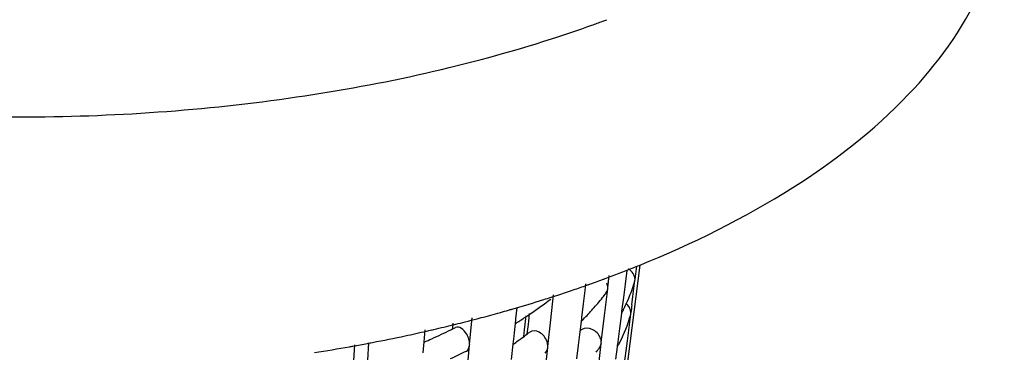
# Model space of a CAD drawing. Units: millimetres. Extents: x -1 to 1167, y -1 to 1651.
# Drawn here: x 345 to 353, y 822 to 824 of the extents above; entities that cross this region are included whole.
import ezdxf

# ---------------------------------------------------------------- set-up
doc = ezdxf.new("R2010")
doc.units = ezdxf.units.MM
doc.header["$LTSCALE"] = 107.555556
doc.layers.add('GEOM', color=7, linetype='CONTINUOUS')

msp = doc.modelspace()

# ---------------------------------------------------------------- linework, layer by layer
at = {"layer": 'GEOM', "color": 7, "linetype": 'CONTINUOUS'}
for p, q in [((350.0769, 822.5976), (349.6986, 819.6185)), ((349.977, 822.5555), (349.9639, 822.4509)), ((350.0412, 822.486), (350.0543, 822.5893)), ((349.8308, 822.4223), (349.8421, 822.5162)), ((350.0326, 822.4154), (350.0404, 822.4772)), ((350.0369, 822.4648), (350.0404, 822.4772)), ((350.0404, 822.4772), (350.0415, 822.4865)), ((349.6523, 822.4006), (349.64, 822.2971)), ((349.6585, 822.4529), (349.6523, 822.4006)), ((349.6907, 822.4498), (349.7066, 822.4554)), ((349.8055, 822.2071), (349.83, 822.4136)), ((349.83, 822.4136), (349.8311, 822.4227)), ((349.9639, 822.4509), (349.9507, 822.346)), ((350.0248, 822.3536), (350.0326, 822.4154)), ((349.3903, 822.1737), (349.411, 822.3676)), ((349.4266, 822.3601), (349.4446, 822.3659)), ((349.9507, 822.346), (349.9375, 822.241)), ((350.0169, 822.2917), (350.0248, 822.3536)), ((349.1283, 822.2701), (349.119, 822.1835)), ((349.64, 822.2971), (349.6277, 822.1934)), ((348.7644, 821.9873), (348.7826, 822.1893)), ((349.1182, 822.1754), (349.115, 822.146)), ((349.1191, 822.1845), (349.1182, 822.1754)), ((349.1882, 822.0972), (349.2006, 822.2061)), ((349.22, 822.1645), (349.2262, 822.2225)), ((349.3683, 821.9695), (349.3903, 822.1737)), ((349.6267, 822.1852), (349.624, 822.1624)), ((349.6278, 822.1943), (349.6267, 822.1852)), ((349.6424, 822.1801), (349.6377, 822.1753)), ((349.7806, 822.0005), (349.8055, 822.2071)), ((349.9353, 822.2235), (349.9209, 822.1091)), ((349.9364, 822.2326), (349.9353, 822.2235)), ((349.9376, 822.2419), (349.9364, 822.2326)), ((349.9962, 822.1799), (349.9943, 822.1745)), ((349.995, 822.1163), (350.0053, 822.1984)), ((350.0047, 822.2085), (350.0081, 822.2208)), ((350.0053, 822.1984), (350.0081, 822.2208)), ((350.0081, 822.2208), (350.0093, 822.2301)), ((348.4177, 822.0973), (348.4095, 822.0052)), ((348.6337, 822.1062), (348.6375, 822.1495)), ((349.115, 822.146), (349.1073, 822.0735)), ((349.1824, 822.0463), (349.1882, 822.0972)), ((349.2096, 822.0665), (349.2174, 822.1401)), ((349.2174, 822.1401), (349.22, 822.1645)), ((349.624, 822.1624), (349.6144, 822.0821)), ((349.9209, 822.1091), (349.913, 822.0469)), ((349.9818, 822.0117), (349.995, 822.1163)), ((349.1047, 822.0491), (349.0981, 821.987)), ((349.1073, 822.0735), (349.1047, 822.0491)), ((349.6144, 822.0821), (349.6021, 821.9788)), ((349.913, 822.0469), (349.9052, 821.9846)), ((347.8709, 821.8608), (347.879, 821.9813)), ((347.9778, 821.8647), (347.9867, 821.9973)), ((348.0019, 821.9983), (348.0148, 822.0007)), ((348.4095, 822.0052), (348.402, 821.9208)), ((348.7458, 821.7767), (348.7638, 821.9786)), ((348.7638, 821.9786), (348.7646, 821.9876)), ((349.0981, 821.987), (349.0855, 821.8692)), ((349.3459, 821.7568), (349.3676, 821.9608)), ((349.3676, 821.9608), (349.3686, 821.9699)), ((349.6021, 821.9788), (349.5898, 821.8753)), ((349.7798, 821.9917), (349.7809, 822.0009)), ((349.903, 821.9671), (349.891, 821.8718)), ((349.9042, 821.9763), (349.903, 821.9671)), ((349.9053, 821.9855), (349.9042, 821.9763)), ((349.9552, 821.8024), (349.9818, 822.0117))]:
    msp.add_line(p, q, dxfattribs=at)
for centre, radius, start, end in [((346.2948, 834.0074), 10.1507, 287.79688, 289.63943), ((346.4322, 833.6179), 9.7377, 289.6483, 290.17895), ((346.4761, 833.498), 9.61, 290.17967, 290.3809), ((346.5655, 831.2676), 9.3552, 290.30256, 291.70937), ((346.6762, 830.987), 9.0537, 291.71519, 292.04248), ((346.4425, 831.5977), 9.7075, 289.82962, 290.17152), ((346.4713, 831.5193), 9.624, 290.17181, 290.30862), ((346.2631, 832.1123), 10.2525, 288.07852, 288.78478), ((346.3377, 831.8926), 10.0205, 288.78502, 289.41823), ((346.3819, 831.7668), 9.8872, 289.41934, 289.55204), ((346.4116, 831.6833), 9.7985, 289.65027, 289.82987), ((348.6046, 822.9233), 1.5048, 333.62405, 340.91908), ((348.6902, 822.8918), 1.4136, 340.9927, 341.83098), ((348.7026, 822.8877), 1.4005, 341.83142, 342.40339), ((346.0839, 832.6774), 10.8454, 286.09863, 287.26792), ((347.3001, 825.0609), 3.4347, 304.20806, 307.48596), ((346.1509, 832.4598), 10.6177, 287.27133, 287.45977), ((346.1771, 832.3766), 10.5304, 287.45958, 287.78493), ((346.204, 832.2928), 10.4424, 287.78512, 287.97552), ((348.1123, 823.6934), 2.1517, 319.67766, 321.24068), ((348.1686, 823.6481), 2.0794, 321.24295, 322.43409), ((345.9936, 832.9893), 11.1701, 285.62147, 285.96082), ((346.0215, 832.8915), 11.0684, 285.96112, 286.10205), ((347.9513, 823.835), 2.3661, 315.61947, 318.22317), ((348.0484, 823.7475), 2.2354, 318.23552, 319.67824), ((348.507, 822.9697), 1.6128, 332.90481, 333.36305), ((348.5174, 822.9645), 1.6012, 333.36321, 333.69087), ((369.8481, 819.7265), 19.9964, 172.62954, 172.80872), ((345.8478, 833.5282), 11.7284, 284.2302, 284.68863), ((345.8806, 833.4028), 11.5988, 284.68916, 284.85442), ((345.931, 833.2142), 11.4035, 284.8527, 285.62002), ((347.0741, 825.3941), 3.8374, 302.53022, 303.00877), ((347.1379, 825.2963), 3.7206, 303.00492, 304.23487), ((347.8651, 823.9184), 2.4861, 315.05369, 315.4805), ((348.4945, 822.9761), 1.6269, 332.4247, 332.90477), ((348.6688, 822.631), 1.4019, 341.2283, 341.8619), ((348.6794, 822.6275), 1.3908, 341.86198, 342.44189), ((345.6954, 834.1552), 12.3736, 282.77238, 282.95415), ((345.737, 833.9759), 12.1896, 282.95271, 283.69963), ((346.4537, 826.5237), 4.927, 294.19318, 296.08011), ((346.5481, 826.3284), 4.7101, 296.09266, 296.29433), ((345.78, 833.7982), 12.0068, 283.70108, 283.86226), ((346.5696, 826.285), 4.6616, 296.2942, 296.57093), ((345.8059, 833.6933), 11.8987, 283.86194, 284.23043), ((347.036, 825.4539), 3.9083, 302.15994, 302.37505), ((347.0501, 825.4316), 3.8819, 302.37512, 302.53084), ((345.5818, 834.681), 12.9115, 280.86162, 282.00089), ((345.6551, 834.3344), 12.5573, 282.00243, 282.77096), ((346.3394, 826.7756), 5.2037, 293.48715, 294.20396), ((347.2699, 824.6248), 3.2107, 305.61939, 306.1786), ((347.3266, 824.5475), 3.1149, 306.17626, 307.20113), ((347.3785, 824.4789), 3.0288, 307.20389, 307.63754), ((345.465, 835.3109), 13.5522, 278.92614, 280.0802), ((345.4989, 835.1171), 13.3555, 280.08265, 280.19923), ((345.5094, 835.0587), 13.2962, 280.19913, 280.44641), ((345.5242, 834.9785), 13.2146, 280.44641, 280.68961), ((345.5355, 834.9185), 13.1535, 280.68971, 280.80724), ((347.2187, 824.6964), 3.2987, 304.76544, 305.61806), ((348.1371, 823.2097), 2.0545, 321.27957, 322.48303), ((288.8377, 829.2074), 61.3679, 353.075273, 353.247453), ((348.4692, 822.717), 1.6195, 332.39631, 332.71684), ((348.4774, 822.7128), 1.6103, 332.71687, 333.0096), ((346.494, 826.4396), 5.0338, 294.94714, 296.4932)]:
    msp.add_arc(centre, radius, start, end, dxfattribs=at)
for points, knots in [([(350.074, 822.5952), (350.4845, 822.7614), (351.2283, 823.1269), (352.1443, 823.8343), (352.7427, 824.646), (352.8911, 825.2605), (352.8913, 825.5468)], [0, 0, 0, 0, 0.308911, 0.574751, 0.800287, 1, 1, 1, 1]), ([(341.1792, 824.3444), (341.8195, 824.1384), (343.1823, 823.8376), (345.2875, 823.6902), (347.3932, 823.8365), (348.7566, 824.1367), (349.3973, 824.3425)], [0, 0, 0, 0, 0.242223, 0.499929, 0.757654, 1, 1, 1, 1]), ([(348.7587, 822.0248), (348.7546, 822.0396), (348.7386, 822.0817), (348.6842, 822.1305), (348.6548, 822.1157)], [0, 0, 0, 0, 0.318633, 1, 1, 1, 1]), ([(349.3615, 822.0064), (349.3511, 822.0362), (349.3171, 822.0861), (349.2473, 822.0954), (349.2282, 822.0803)], [0, 0, 0, 0, 0.56504, 1, 1, 1, 1]), ([(349.773, 822.0366), (349.7615, 822.0645), (349.7189, 822.1101), (349.6524, 822.1141), (349.6294, 822.1005)], [0, 0, 0, 0, 0.529908, 1, 1, 1, 1])]:
    msp.add_open_spline(points, degree=3, knots=knots, dxfattribs=at)
for points in [[(350.0412, 822.486), (350.0412, 822.5183), (350.0177, 822.5517), (349.9899, 822.568)], [(349.8167, 822.3804), (349.8239, 822.3899), (349.8286, 822.4017), (349.83, 822.4136)], [(349.8308, 822.4223), (349.8308, 822.4346), (349.8278, 822.4471), (349.8232, 822.4584)], [(350.0089, 822.2297), (350.0089, 822.2575), (349.9919, 822.2864), (349.9698, 822.3034)], [(349.9943, 822.1745), (349.9716, 822.1085), (349.9439, 822.0441), (349.9123, 821.982)], [(349.6294, 822.1005), (349.6223, 822.0962), (349.616, 822.0905), (349.611, 822.0839)], [(348.7644, 821.9873), (348.7644, 821.9999), (348.7622, 822.0126), (348.7587, 822.0248)], [(349.7806, 822.0005), (349.7806, 822.0128), (349.7776, 822.0252), (349.773, 822.0366)], [(348.7395, 821.9344), (348.7545, 821.9419), (348.7623, 821.9619), (348.7638, 821.9786)], [(349.346, 821.9188), (349.3584, 821.9285), (349.3659, 821.9451), (349.3676, 821.9608)], [(349.3683, 821.9695), (349.3683, 821.982), (349.3656, 821.9946), (349.3615, 822.0064)], [(349.7666, 821.9586), (349.7738, 821.9681), (349.7784, 821.9799), (349.7798, 821.9917)]]:
    msp.add_open_spline(points, degree=3, dxfattribs=at)

doc.saveas('drawing.dxf')
